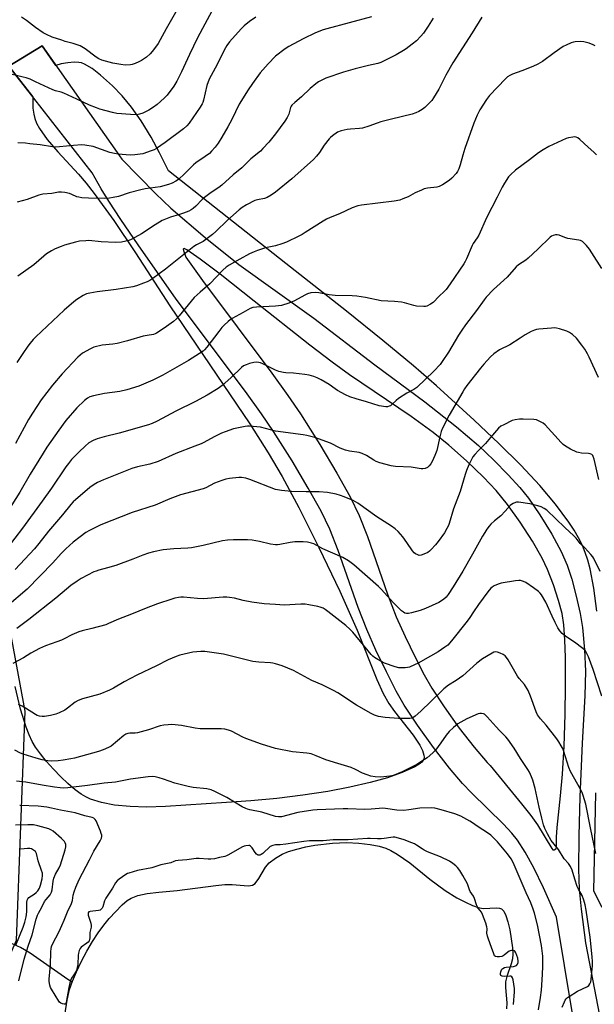
# Model space of a CAD drawing. Units: inches. Extents: x 1213770 to 1219770, y 545456 to 549456.
# Drawn here: x 1214881 to 1215149, y 548366 to 548826 of the extents above; entities that cross this region are included whole.
import ezdxf

# ---------------------------------------------------------------- set-up
doc = ezdxf.new("R2010")
doc.units = ezdxf.units.IN
doc.header["$MEASUREMENT"] = 0
for name, color, linetype in [('HYDRO-Single Line Stream', 4, 'Continuous'), ('HYDRO-Water Body', 4, 'Continuous'), ('NTRL-Pasture Land', 2, 'Continuous'), ('NTRL-Trees', 3, 'Continuous'), ('TRANS-Driveway', 251, 'Continuous'), ('Undefined', 1, 'Continuous')]:
    doc.layers.add(name, color=color, linetype=linetype)

msp = doc.modelspace()

# ---------------------------------------------------------------- linework, layer by layer
at = {"layer": 'HYDRO-Single Line Stream'}
msp.add_lwpolyline([(1214905.15, 548376.66), (1214903.04, 548377.86), (1214885.6, 548390.15), (1214881.09, 548392.76), (1214876.82, 548394.65)], dxfattribs=at)
at = {"layer": 'HYDRO-Water Body'}
msp.add_polyline3d([(1214901.72, 548361.2, 0), (1214902.74, 548368.19, 0), (1214903.94, 548373.21, 0), (1214905.31, 548377.12, 0), (1214907.14, 548381.45, 0), (1214909.5, 548386.37, 0), (1214911.99, 548391.04, 0), (1214914.67, 548395.6, 0), (1214917.26, 548399.6, 0), (1214919.88, 548403.22, 0), (1214922.46, 548406.32, 0), (1214928.54, 548412.71, 0), (1214930.84, 548414.68, 0), (1214932.64, 548415.87, 0), (1214935.81, 548417.05, 0), (1214940.12, 548417.95, 0), (1214945.53, 548418.62, 0), (1214954.11, 548419.32, 0), (1214972.15, 548421.78, 0), (1214976.45, 548422.17, 0), (1214979.79, 548422.27, 0), (1214985.4, 548421.7, 0), (1214987.45, 548421.63, 0), (1214989.25, 548421.89, 0), (1214990.59, 548422.63, 0), (1214992.33, 548424.99, 0), (1214995.41, 548430.27, 0), (1214997.07, 548432.33, 0), (1214999.96, 548434.46, 0), (1215003.18, 548436.35, 0), (1215006.08, 548437.53, 0), (1215009.92, 548438.73, 0), (1215014.24, 548439.81, 0), (1215018.32, 548440.59, 0), (1215026.59, 548441.51, 0), (1215033.18, 548441.79, 0), (1215038.98, 548441.48, 0), (1215044.29, 548440.89, 0), (1215048.37, 548440.12, 0), (1215051.49, 548439.12, 0), (1215053.83, 548437.99, 0), (1215056.79, 548436.3, 0), (1215062.76, 548432.28, 0), (1215072.09, 548424.65, 0), (1215079.24, 548419.42, 0), (1215084.73, 548415.96, 0), (1215088.69, 548413.91, 0), (1215091.98, 548412.44, 0), (1215094.58, 548411.53, 0), (1215096.93, 548411.05, 0), (1215103.21, 548411.33, 0), (1215104.66, 548411.2, 0), (1215105.51, 548410.88, 0), (1215106.55, 548409.77, 0), (1215107.59, 548407.68, 0), (1215108.55, 548404.78, 0), (1215109.39, 548401.08, 0), (1215110.63, 548392.7, 0), (1215110.77, 548389.88, 0), (1215110.6, 548387.47, 0), (1215110.02, 548385.21, 0), (1215108.02, 548379.31, 0), (1215107.45, 548376.71, 0), (1215107.43, 548374.16, 0), (1215108.01, 548366.99, 0), (1215107.88, 548364.22, 0)], dxfattribs=at)
at = {"layer": 'NTRL-Pasture Land'}
for points in [[(1215149.98, 548549.82), (1215148.69, 548560.48), (1215146.93, 548569.56), (1215145.82, 548573.66), (1215144.63, 548577.22), (1215143.3, 548580.4), (1215141.51, 548583.97), (1215139.38, 548587.64), (1215136.96, 548591.38), (1215130.8, 548599.7), (1215123.36, 548608.49), (1215114.54, 548617.94), (1215104.3, 548628.13), (1215092.8, 548638.95), (1215075.22, 548654.93), (1215064.46, 548664.34), (1215050.11, 548676.22), (1215033.21, 548689.79), (1215004.88, 548712.15), (1214950.06, 548755.38), (1214945.88, 548763.82), (1214942.01, 548770.99), (1214937.39, 548778.67), (1214932.88, 548785.14), (1214928.53, 548790.42), (1214923.94, 548794.99), (1214918.28, 548800.03), (1214914.39, 548803.06), (1214910.9, 548805.13), (1214909.41, 548805.7), (1214908.28, 548805.95), (1214906.11, 548806.05), (1214903.16, 548805.81), (1214899.92, 548805.22), (1214897.54, 548804.58), (1214891.1, 548813.72), (1214875.64, 548804.27), (1214886.81, 548789.96), (1214886.72, 548787.59), (1214886.84, 548784.55), (1214887.19, 548781.79), (1214887.68, 548779.72), (1214888.49, 548777.64), (1214889.81, 548775.16), (1214893.41, 548769.99), (1214898.37, 548764.16), (1214908.05, 548753.83), (1214911.64, 548749.61), (1214915.43, 548744.78), (1214924.55, 548732.17), (1214934.68, 548717.11), (1214950.69, 548692.37), (1214987.99, 548637.2), (1214996.67, 548623.68), (1215003.2, 548612.71), (1215010.98, 548598.2), (1215020.31, 548579.54), (1215030.02, 548559.07), (1215038.14, 548540.94), (1215047.36, 548517.84), (1215050.3, 548511.43), (1215052.88, 548506.64), (1215055.51, 548502.92), (1215064.27, 548491.96), (1215067.47, 548487.22), (1215068.69, 548484.75), (1215069.32, 548482.54), (1215069.36, 548481.56), (1215069.2, 548480.66), (1215068.39, 548479.34), (1215067.02, 548478.3), (1215065.14, 548477.2), (1215059.1, 548474.43), (1215052.27, 548472.02), (1215044.21, 548469.75), (1215034.76, 548467.59), (1215024.41, 548465.65), (1215012.79, 548463.86), (1215000.65, 548462.36), (1214988.54, 548461.21), (1214977.24, 548460.48), (1214948.68, 548458.55), (1214939.84, 548458.34), (1214932.2, 548458.55), (1214924.96, 548459.24), (1214918.89, 548460.4), (1214913.74, 548462.06), (1214911.46, 548463.12), (1214909.38, 548464.34), (1214906.52, 548466.44), (1214903.09, 548469.35), (1214899.87, 548472.39), (1214896.35, 548476.02), (1214893.03, 548479.77), (1214890.32, 548483.15), (1214888.05, 548486.36), (1214886.48, 548489), (1214884.99, 548492.12), (1214883.62, 548495.6), (1214881.02, 548504.06), (1214878.57, 548514.55)], [(1215152.46, 548411.49), (1215148.59, 548419.06), (1215149.52, 548465)]]:
    msp.add_lwpolyline(points, dxfattribs=at)
at = {"layer": 'NTRL-Trees'}
msp.add_lwpolyline([(1214431.85, 548962.97), (1214445.26, 548815), (1214473.2, 548801.03), (1214559.59, 548815.66), (1214669.3, 548816.43), (1214744.29, 548807.43), (1214832.79, 548739.94), (1214860.54, 548670.88), (1214864.51, 548602.19), (1214883, 548503.11), (1214879.04, 548396.1), (1214852.62, 548335.33), (1214827.67, 548299.92), (1214809.02, 548246.83), (1214798.45, 548184.74), (1214783.92, 548109.44), (1214781.28, 547948.27), (1214770.61, 547865.57), (1214749.62, 547689.41)], dxfattribs=at)
at = {"layer": 'TRANS-Driveway'}
msp.add_polyline3d([(1215138.71, 548361.77, 0), (1215131.25, 548406.98, 0), (1215125.08, 548420.71, 0), (1215120.62, 548429.94, 0), (1215116.64, 548437.25, 0), (1215112.99, 548442.88, 0), (1215110.33, 548446.18, 0), (1215106.41, 548450.43, 0), (1215091.58, 548465, 0), (1215087.33, 548469.38, 0), (1215081.24, 548476.52, 0), (1215073.85, 548486.07, 0), (1215066.28, 548496.62, 0), (1215060.15, 548505.93, 0), (1215056.37, 548512.52, 0), (1215051.78, 548521.4, 0), (1215046.87, 548531.65, 0), (1215042.6, 548541.26, 0), (1215038.66, 548551.53, 0), (1215029.33, 548578.17, 0), (1215025.44, 548588, 0), (1215021.33, 548596.41, 0), (1215015.33, 548607.22, 0), (1215007.75, 548619.9, 0), (1214999.05, 548633.67, 0), (1214993.46, 548641.92, 0), (1214985.96, 548652.35, 0), (1214953.65, 548695.47, 0), (1214935.88, 548720.77, 0), (1214927.84, 548732.63, 0), (1214922.23, 548741.23, 0), (1214918.74, 548747, 0), (1214914.5, 548754.47, 0), (1214875.64, 548804.27, 0), (1214891.1, 548813.72, 0), (1214927.29, 548762.41, 0), (1214928.25, 548760.72, 0), (1214944.05, 548744.8, 0), (1214951.23, 548737.94, 0), (1214967.21, 548724.28, 0), (1214982.95, 548711.69, 0), (1215017.99, 548686.53, 0), (1215046.35, 548664.76, 0), (1215069.68, 548647.58, 0), (1215084.59, 548635.82, 0), (1215094.81, 548627.09, 0), (1215101.97, 548620.24, 0), (1215108.69, 548613.42, 0), (1215114.05, 548607.56, 0), (1215118.12, 548602.57, 0), (1215123.48, 548594.81, 0), (1215129.02, 548585.81, 0), (1215133.4, 548577.68, 0), (1215136.18, 548571.29, 0), (1215138.29, 548564.76, 0), (1215140.43, 548556.73, 0), (1215142.21, 548548.63, 0), (1215143.27, 548542.1, 0), (1215144.21, 548531.71, 0), (1215144.66, 548521.8, 0), (1215144.39, 548510.28, 0), (1215143.17, 548488.14, 0), (1215142.12, 548463.05, 0), (1215141.64, 548444.91, 0), (1215141.51, 548429.34, 0), (1215141.76, 548420.07, 0), (1215142.71, 548410.61, 0), (1215144.8, 548395.03, 0), (1215148.12, 548377.3, 0), (1215152.7, 548353.68, 0)], dxfattribs=at)
msp.add_polyline3d([(1214958.59, 548718.49, 0), (1214957.34, 548719.03, 0), (1214957.08, 548719, 0), (1214956.98, 548718.79, 0), (1214957.26, 548717.64, 0), (1214958.23, 548715.1, 0), (1214965.9, 548704.18, 0), (1214998.37, 548660.84, 0), (1215005.87, 548650.41, 0), (1215011.65, 548641.91, 0), (1215020.72, 548627.57, 0), (1215028.69, 548614.24, 0), (1215034.86, 548603.1, 0), (1215039.1, 548594.4, 0), (1215042.97, 548584.61, 0), (1215052.38, 548557.75, 0), (1215056.43, 548547.21, 0), (1215060.58, 548537.9, 0), (1215065.16, 548528.34, 0), (1215069.4, 548520.13, 0), (1215073.01, 548513.82, 0), (1215078.75, 548505.12, 0), (1215085.83, 548495.25, 0), (1215092.73, 548486.31, 0), (1215098.81, 548479.14, 0), (1215100.2, 548477.69, 0), (1215114.9, 548459.92, 0), (1215119.27, 548454.33, 0), (1215122.37, 548450.01, 0), (1215129.05, 548438.96, 0), (1215129.42, 548438.35, 0), (1215130.16, 548438.45, 0), (1215130.91, 548438.9, 0), (1215131.12, 548439.46, 0), (1215131.15, 548440.83, 0), (1215131.17, 548444.35, 0), (1215131.46, 548448.75, 0), (1215133.07, 548463.55, 0), (1215133.98, 548473.73, 0), (1215134.71, 548486.81, 0), (1215135.2, 548501.59, 0), (1215135.33, 548514.81, 0), (1215135.36, 548528.15, 0), (1215135.15, 548536.37, 0), (1215134.62, 548543.48, 0), (1215133.77, 548548.77, 0), (1215132.15, 548554.82, 0), (1215129.73, 548562.08, 0), (1215126.98, 548569.18, 0), (1215124.52, 548574.52, 0), (1215120.05, 548582.42, 0), (1215114.3, 548591.36, 0), (1215108.38, 548599.65, 0), (1215103.08, 548606.16, 0), (1215097.09, 548612.4, 0), (1215089.16, 548619.95, 0), (1215080.92, 548627.26, 0), (1215073.6, 548633.24, 0), (1215063.32, 548640.61, 0), (1215034.51, 548660.13, 0), (1215026.53, 548665.98, 0), (1215016.12, 548673.91, 0), (1214990.05, 548694.48, 0), (1214974.27, 548707.17, 0), (1214964.83, 548714.18, 0)], close=True, dxfattribs=at)
at = {"layer": 'Undefined'}
for points, elevation in [([(1214971.6, 548832.15), (1214963.58, 548817.49), (1214959.84, 548809.65), (1214956.22, 548801.59), (1214954.05, 548797.17), (1214952.65, 548794.82), (1214949.43, 548790.65), (1214948, 548789.23), (1214944.82, 548786.3), (1214943.15, 548785.1), (1214940.91, 548783.7), (1214938.14, 548782.28), (1214936.61, 548781.73), (1214935.26, 548781.55), (1214932.37, 548781.57), (1214925.96, 548782.14), (1214923.96, 548782.54), (1214918.02, 548784.09), (1214916.41, 548784.69), (1214913.27, 548786.04), (1214907.38, 548788.83), (1214901.29, 548791.58), (1214899.98, 548792.03), (1214897.33, 548792.71), (1214896.07, 548793.18), (1214888.06, 548796.96), (1214885.45, 548798.08), (1214883.61, 548798.74), (1214882.23, 548799.14), (1214873.97, 548801.02)], 376), ([(1214954.62, 548831.42), (1214948.98, 548821.71), (1214945.22, 548814.73), (1214944.1, 548813.07), (1214942.53, 548811.03), (1214941.52, 548809.99), (1214939.79, 548808.43), (1214937.53, 548806.86), (1214936.29, 548806.22), (1214934.46, 548805.46), (1214933.13, 548805), (1214932.28, 548804.84), (1214929.94, 548804.73), (1214927.89, 548804.95), (1214924.13, 548805.68), (1214919.03, 548807.03), (1214917.51, 548807.7), (1214916.3, 548808.4), (1214911.15, 548812.29), (1214909.69, 548813.29), (1214908.93, 548813.7), (1214905.66, 548814.8), (1214901.88, 548815.79), (1214900.23, 548816.31), (1214895.87, 548817.82), (1214893.21, 548818.96), (1214891.67, 548819.81), (1214887.97, 548822.19), (1214883.75, 548825.52), (1214881.47, 548827.15)], 378), ([(1214990.79, 548827.08), (1214987.85, 548825.06), (1214985.42, 548822.99), (1214983.94, 548821.6), (1214978.63, 548815.55), (1214977.35, 548813.92), (1214976.01, 548811.61), (1214972.8, 548805.03), (1214969.1, 548798.12), (1214968.06, 548795.14), (1214966.4, 548788.33), (1214966.05, 548787.23), (1214965.76, 548786.58), (1214964.87, 548785.14), (1214959.7, 548777.67), (1214958.63, 548776.33), (1214957.14, 548774.92), (1214948.49, 548768.52), (1214944.43, 548765.71), (1214943.4, 548765.17), (1214942.03, 548764.64), (1214938.13, 548763.31), (1214934.44, 548762.82), (1214932.14, 548762.73), (1214926.58, 548763.1), (1214924.91, 548763.41), (1214922.73, 548763.97), (1214914.9, 548766.65), (1214911.09, 548767.35), (1214909.62, 548767.42), (1214905.8, 548767.22), (1214899.19, 548766.5), (1214897.37, 548766.43), (1214895.98, 548766.57), (1214890.2, 548767.42), (1214885.32, 548768), (1214883.31, 548768.2), (1214879.81, 548768.4)], 374), ([(1215044.77, 548827.3), (1215023.95, 548821.65), (1215022.29, 548821.11), (1215018.78, 548819.76), (1215012.95, 548817.03), (1215006.29, 548813.39), (1215004.59, 548812.28), (1215000, 548808.81)], 372), ([(1215096.41, 548827.05), (1215091.81, 548819.73), (1215082.85, 548805.73), (1215079.56, 548800.06), (1215076.33, 548793.41), (1215073.84, 548789.37), (1215073.01, 548788.15), (1215072.44, 548787.48), (1215069.68, 548784.85), (1215068.57, 548784), (1215066.96, 548783.02), (1215065.47, 548782.35), (1215063.9, 548781.79), (1215054.12, 548779.5), (1215049.21, 548778.2), (1215047.53, 548777.67), (1215043.56, 548776.17), (1215040.59, 548775.3), (1215039.18, 548775.05), (1215035.01, 548774.83), (1215033.53, 548774.66), (1215030.65, 548773.95), (1215029.01, 548773.32), (1215026.59, 548771.63), (1215025.68, 548770.88), (1215025.07, 548770.26), (1215022.77, 548767.28), (1215020.64, 548763.97), (1215019.15, 548762.19), (1215017.76, 548760.71), (1215007.7, 548751.66), (1215000, 548745.45)], 368), ([(1215073.63, 548826.57), (1215071.29, 548822.92), (1215069.05, 548819.62), (1215067.91, 548818.27), (1215065.84, 548816.11), (1215063.8, 548814.42), (1215060.99, 548812.3), (1215059.79, 548811.49), (1215056.32, 548809.51), (1215049.14, 548805.93), (1215047.76, 548805.47), (1215043.46, 548804.58), (1215037.28, 548803.04), (1215031.84, 548801.43), (1215023.53, 548798.56), (1215021.66, 548797.73), (1215020.12, 548796.91), (1215018.93, 548796.03), (1215016.19, 548793.74), (1215012.13, 548789.91), (1215009.01, 548787.28), (1215007.73, 548786.05), (1215007.39, 548785.59), (1215007.06, 548784.87), (1215006.3, 548781.83), (1215005.55, 548780.27), (1215004.45, 548778.57), (1215000, 548772.56)], 370), ([(1215149.23, 548813.67), (1215148.24, 548814.22), (1215146.41, 548814.93), (1215143.88, 548815.59), (1215142.17, 548815.72), (1215139.89, 548815.61), (1215139.07, 548815.42), (1215138.01, 548815.03), (1215135.63, 548814.04), (1215134.36, 548813.4), (1215130.06, 548810.39), (1215124.66, 548806.35), (1215122.53, 548805.08), (1215120.17, 548804.06), (1215115.02, 548802.05), (1215110.68, 548800.5), (1215109.41, 548799.91), (1215108.27, 548799.16), (1215107.4, 548798.37), (1215099.94, 548790.57), (1215098.45, 548788.61), (1215095.38, 548783.84), (1215094.09, 548781.36), (1215092.54, 548777.6), (1215088.36, 548765.72), (1215087.43, 548762.68), (1215086.28, 548758.16), (1215085.6, 548756.31), (1215085, 548755.04), (1215084.37, 548754.09), (1215082.38, 548751.93), (1215081.09, 548750.8), (1215077.97, 548748.79), (1215076.49, 548748.02), (1215075.39, 548747.73), (1215071.02, 548747.25), (1215069.47, 548746.9), (1215068.13, 548746.36), (1215065.25, 548745), (1215061.94, 548743.27), (1215059.46, 548742.2), (1215058.06, 548741.7), (1215055.48, 548741.26), (1215040.19, 548739.34), (1215038.51, 548738.94), (1215035.83, 548738.03), (1215029.84, 548735.34), (1215025.51, 548733.56), (1215023.83, 548732.75), (1215022.36, 548731.89), (1215013.93, 548726.53), (1215012.46, 548725.66), (1215010.9, 548724.86), (1215005.14, 548722.08), (1215002.92, 548721.3), (1215000, 548720.38)], 366), ([(1215000, 548808.81), (1214996.57, 548805.35), (1214992.91, 548801.04), (1214989.31, 548796.11), (1214987.25, 548793.12), (1214983.07, 548786.43), (1214979.58, 548779.36), (1214977.77, 548775.96), (1214975.01, 548771.1), (1214973.26, 548768.24), (1214971.89, 548766.42), (1214970.24, 548764.46), (1214969.22, 548763.49), (1214967.17, 548761.98), (1214962.87, 548759.02), (1214961.73, 548758.14), (1214957.67, 548754.08), (1214954.77, 548751.37), (1214953.58, 548750.55), (1214951.77, 548749.57), (1214950.15, 548748.91), (1214946.2, 548747.93), (1214939.26, 548746.9), (1214937.2, 548746.51), (1214931.72, 548745.07), (1214926.73, 548743.4), (1214924.23, 548742.84), (1214922.55, 548742.58), (1214920.05, 548742.5), (1214912.75, 548742.58), (1214909.59, 548742.82), (1214908.18, 548743.04), (1214907.38, 548743.27), (1214904.99, 548744.33), (1214903.94, 548744.69), (1214901.64, 548745.24), (1214900.19, 548745.45), (1214898.73, 548745.34), (1214895.68, 548744.83), (1214891.43, 548744.51), (1214889.61, 548744.06), (1214884.1, 548742), (1214879.5, 548740.71)], 372), ([(1215000, 548772.56), (1214996.93, 548768.78), (1214994.18, 548765.71), (1214993.04, 548764.56), (1214988.53, 548760.88), (1214984.3, 548756.77), (1214980.3, 548753.54), (1214974.94, 548748.59), (1214973.59, 548747.56), (1214969.97, 548745.22), (1214966.87, 548742.9), (1214965.81, 548741.93), (1214962.87, 548738.89), (1214961.6, 548737.76), (1214960.69, 548737.1), (1214959.63, 548736.58), (1214957.12, 548735.62), (1214955.16, 548734.93), (1214950.98, 548733.65), (1214947.19, 548732.1), (1214943.88, 548730.19), (1214937.55, 548725.97), (1214932.69, 548723.35), (1214931.61, 548722.9), (1214930.18, 548722.44), (1214928.19, 548722.03), (1214925.38, 548721.82), (1214918.66, 548722.25), (1214912.98, 548722.75), (1214911.53, 548722.73), (1214908.6, 548722.5), (1214906.61, 548722.1), (1214901.61, 548720.59), (1214899.97, 548720.01), (1214897.25, 548718.88), (1214895.43, 548717.93), (1214893.18, 548716.54), (1214891.88, 548715.48), (1214887.31, 548711.43), (1214879.77, 548706.17)], 370), ([(1215149.85, 548762.82), (1215148.63, 548764.09), (1215145.95, 548766.43), (1215142.12, 548770.01), (1215141.2, 548770.7), (1215140.44, 548771.06), (1215139.63, 548771.18), (1215138.79, 548771.11), (1215136.8, 548770.74), (1215135.69, 548770.38), (1215127.56, 548766.66), (1215125.01, 548765.2), (1215122.8, 548763.75), (1215118.65, 548760.49), (1215112.11, 548755.63), (1215109.74, 548753.55), (1215108.79, 548752.48), (1215106.86, 548749.55), (1215105.82, 548747.78), (1215103.51, 548743.03), (1215098.54, 548733.33), (1215094.88, 548725.27), (1215094.17, 548724.08), (1215092.35, 548721.48), (1215091.77, 548720.5), (1215089.14, 548714.26), (1215088.52, 548712.98), (1215087.93, 548711.98), (1215081.61, 548702.52), (1215079.67, 548699.88), (1215078.82, 548698.99), (1215076.42, 548696.78), (1215073.61, 548693.92), (1215072.43, 548693.1), (1215070.63, 548692.2), (1215070.09, 548692.03), (1215069.25, 548691.96), (1215065.78, 548692.24), (1215064.65, 548692.47), (1215060.23, 548693.79), (1215058.82, 548694.11), (1215055.6, 548694.37), (1215049.29, 548694.7), (1215042.04, 548696.18), (1215037.94, 548696.77), (1215035.87, 548696.94), (1215027.84, 548697.1), (1215025.1, 548697.44), (1215020.21, 548698.37), (1215018.77, 548698.52), (1215016.47, 548698.32), (1215015.01, 548697.88), (1215013.78, 548697.29), (1215008.89, 548694.6), (1215006.2, 548693.5), (1215002.77, 548692.48), (1215001.46, 548692.3), (1215000, 548692.21)], 364), ([(1215000, 548745.45), (1214998.08, 548743.95), (1214996.12, 548742.85), (1214994.86, 548742.39), (1214991.64, 548741.79), (1214990.32, 548741.42), (1214986.44, 548739.46), (1214984.45, 548738.28), (1214983.11, 548737.19), (1214977.66, 548732.31), (1214972.12, 548726.95), (1214970.58, 548725.59), (1214966.28, 548722.42), (1214963.2, 548720.75), (1214961.98, 548719.95), (1214948.75, 548709.46), (1214942.84, 548705.1), (1214941.41, 548704.14), (1214940.21, 548703.55), (1214938.39, 548702.84), (1214935.09, 548701.71), (1214933.38, 548701.27), (1214925.72, 548699.88), (1214916.79, 548698.93), (1214913.42, 548698.28), (1214911.76, 548697.87), (1214910.21, 548697.16), (1214907.26, 548695.36), (1214905.88, 548694.23), (1214901.42, 548690.28), (1214888.2, 548677.82), (1214887, 548676.59), (1214885.49, 548674.86), (1214884.43, 548673.48), (1214882.08, 548670.06), (1214879.38, 548665.83)], 368), ([(1215152.36, 548709.72), (1215147.75, 548717.09), (1215146.63, 548718.71), (1215145.14, 548720.53), (1215144.17, 548721.63), (1215143.31, 548722.34), (1215142.37, 548722.79), (1215141.59, 548723.02), (1215136.48, 548723.79), (1215135.12, 548724.23), (1215132.51, 548725.24), (1215131.5, 548725.48), (1215130.7, 548725.44), (1215129.64, 548725.17), (1215128.89, 548724.84), (1215128.19, 548724.33), (1215122.55, 548718.78), (1215117.96, 548714.5), (1215116.82, 548713.61), (1215113.5, 548711.39), (1215112.38, 548710.48), (1215108.13, 548705.75), (1215101.84, 548699.95), (1215098.4, 548696.34), (1215097.48, 548695.18), (1215093.9, 548690.09), (1215088.73, 548683.38), (1215087.03, 548681.02), (1215085.47, 548678.56), (1215080.72, 548670.63), (1215077.89, 548666.33), (1215076.83, 548664.98), (1215073.92, 548661.8), (1215065.93, 548654.2), (1215064.67, 548653.31), (1215061.38, 548651.57), (1215057.42, 548649.06), (1215056.3, 548648.17), (1215054.32, 548646.2), (1215053.66, 548645.7), (1215053.16, 548645.45), (1215052.36, 548645.24), (1215051.53, 548645.24), (1215048.41, 548645.7), (1215042.53, 548647.49), (1215037.64, 548648.85), (1215034.78, 548649.85), (1215032.67, 548650.85), (1215029, 548652.79), (1215027.84, 548653.57), (1215025.07, 548655.67), (1215021.34, 548657.85), (1215019.56, 548658.78), (1215017.93, 548659.36), (1215015.69, 548659.98), (1215013.68, 548660.34), (1215008.47, 548660.92), (1215004.92, 548661.11), (1215003.76, 548661.25), (1215001.54, 548661.73), (1215000, 548662.29)], 362), ([(1215000, 548720.38), (1214995.34, 548719.35), (1214991.7, 548718.22), (1214990.1, 548717.61), (1214987.89, 548716.54), (1214983.43, 548714.14), (1214978.42, 548711.25), (1214976.97, 548710.32), (1214975.44, 548709), (1214969.43, 548702.58), (1214964.86, 548698.72), (1214962.12, 548696.19), (1214955.13, 548687.69), (1214953.76, 548686.19), (1214952.42, 548685.08), (1214949.11, 548682.62), (1214945.75, 548680.27), (1214944.52, 548679.5), (1214943.87, 548679.21), (1214943.14, 548679), (1214940.11, 548678.5), (1214938.23, 548678.09), (1214930.93, 548675.93), (1214926.13, 548674.78), (1214924.13, 548674.41), (1214919.15, 548673.91), (1214915.25, 548673), (1214913.69, 548672.32), (1214909.96, 548670.17), (1214908.8, 548669.37), (1214907.76, 548668.44), (1214900.43, 548660.52), (1214895.9, 548655.31), (1214890.69, 548648.46), (1214886.59, 548642.22), (1214884.82, 548639.2), (1214878.64, 548628.05)], 366), ([(1215000, 548692.21), (1214991.11, 548691.74), (1214989.49, 548691.5), (1214988.23, 548691.01), (1214984.88, 548689.25), (1214979.85, 548686.34), (1214978.87, 548685.72), (1214977.95, 548685), (1214976, 548683.25), (1214974.98, 548682.21), (1214973.53, 548680.42), (1214967.99, 548673.1), (1214966.93, 548671.85), (1214966.24, 548671.22), (1214962.92, 548668.99), (1214959.38, 548666.84), (1214947.42, 548660.02), (1214942.82, 548657.6), (1214936.25, 548654.8), (1214930.61, 548653.08), (1214927.41, 548652.32), (1214920.19, 548651.35), (1214915.01, 548650.36), (1214913.37, 548649.88), (1214912.22, 548649.2), (1214910.91, 548648.07), (1214907.32, 548644.69), (1214902.17, 548638.81), (1214898.88, 548634.35), (1214893.34, 548626.35), (1214891.53, 548623.51), (1214885.6, 548613.67), (1214880.67, 548605.28), (1214870.14, 548588.86)], 364), ([(1215150.86, 548658.92), (1215146.5, 548668.39), (1215145.69, 548669.91), (1215144.37, 548672.09), (1215143.02, 548673.99), (1215140.46, 548677.22), (1215138.63, 548678.95), (1215137.3, 548679.95), (1215135.98, 548680.5), (1215132.64, 548681.53), (1215131.24, 548681.9), (1215130.39, 548682.01), (1215128.92, 548681.95), (1215123.02, 548681.38), (1215121.85, 548681.21), (1215120.99, 548681), (1215119.39, 548680.31), (1215116.59, 548678.81), (1215114.17, 548677.3), (1215109.38, 548674.12), (1215104.59, 548671.74), (1215102, 548669.85), (1215100.43, 548668.54), (1215097.21, 548665.08), (1215095.66, 548663.29), (1215089.39, 548655.13), (1215088.23, 548653.51), (1215087.45, 548652.24), (1215081.1, 548641.27), (1215077.84, 548634.98), (1215077.38, 548633.63), (1215076.72, 548631.14), (1215075.27, 548624.84), (1215074.34, 548622.43), (1215073.13, 548619.73), (1215072.47, 548618.51), (1215071.81, 548617.67), (1215070.96, 548616.92), (1215069.97, 548616.42), (1215068.88, 548616.2), (1215068.04, 548616.2), (1215065.26, 548616.76), (1215063.41, 548617.01), (1215056.07, 548617.32), (1215054.91, 548617.44), (1215054.05, 548617.61), (1215048.68, 548619.1), (1215047.03, 548619.67), (1215046, 548620.24), (1215042.51, 548622.49), (1215040.48, 548623.46), (1215039.09, 548623.83), (1215034.53, 548624.47), (1215032.69, 548624.99), (1215030.25, 548625.91), (1215025.66, 548628.17), (1215018.38, 548630.82), (1215014.66, 548631.78), (1215012.92, 548632.13), (1215000, 548633.75)], 360), ([(1215000, 548662.29), (1214994.12, 548665.24), (1214993.04, 548665.67), (1214992.26, 548665.85), (1214991.2, 548665.97), (1214989.9, 548665.85), (1214987.96, 548665.37), (1214986.36, 548664.84), (1214985.13, 548664.27), (1214984.11, 548663.55), (1214979.2, 548658.64), (1214975.12, 548655.14), (1214973.24, 548653.81), (1214968.1, 548650.65), (1214962.73, 548647.66), (1214953.45, 548643.08), (1214944.81, 548638.42), (1214942.42, 548637.34), (1214940.75, 548636.76), (1214927.03, 548632.94), (1214920, 548631.2), (1214916.75, 548630.25), (1214914.91, 548629.53), (1214912.97, 548628.35), (1214911.19, 548626.86), (1214908.36, 548624.14), (1214904.86, 548620.54), (1214903.38, 548618.77), (1214902.18, 548617.12), (1214895.49, 548607.19), (1214891.17, 548601.08), (1214881.89, 548588.61), (1214867.53, 548569.86)], 362), ([(1215150.95, 548611.27), (1215148.81, 548620.69), (1215148.37, 548622.05), (1215148.09, 548622.49), (1215147.7, 548622.86), (1215146.98, 548623.21), (1215146.14, 548623.36), (1215142.88, 548623.57), (1215141.45, 548623.82), (1215140.61, 548624.07), (1215137.71, 548625.47), (1215135.4, 548626.74), (1215134.36, 548627.55), (1215133.36, 548628.49), (1215125.85, 548636.77), (1215124.96, 548637.52), (1215123.16, 548638.5), (1215121.82, 548639.05), (1215120.67, 548639.26), (1215115.62, 548639.43), (1215113.87, 548639.37), (1215111.9, 548639.1), (1215110.53, 548638.76), (1215106.54, 548636.83), (1215105.27, 548636.1), (1215104.19, 548635.15), (1215100.33, 548630.8), (1215098.1, 548628.03), (1215094.81, 548624.74), (1215093.09, 548622.89), (1215092.21, 548621.78), (1215091.01, 548619.71), (1215090.22, 548618.13), (1215089.13, 548615.5), (1215088.5, 548613.55), (1215086.3, 548605.69), (1215083.13, 548597.54), (1215081.1, 548590.72), (1215080.74, 548589.73), (1215080.08, 548588.4), (1215078.87, 548586.35), (1215075.94, 548582.35), (1215074.69, 548580.74), (1215072.77, 548578.62), (1215071.96, 548577.86), (1215071.09, 548577.24), (1215069.28, 548576.36), (1215067.96, 548575.89), (1215067.17, 548575.84), (1215066.4, 548576.03), (1215065.41, 548576.49), (1215064.76, 548577), (1215064.02, 548577.91), (1215061.38, 548581.85), (1215059.52, 548584.42), (1215057.31, 548586.93), (1215055.85, 548588.25), (1215054.25, 548589.44), (1215047.35, 548593.88), (1215038.51, 548600.13), (1215037.33, 548600.87), (1215036.31, 548601.38), (1215032.02, 548603.23), (1215030.39, 548603.86), (1215028.4, 548604.34), (1215024.36, 548605.13), (1215020.38, 548605.51), (1215014.28, 548605.5), (1215007.43, 548605.68), (1215002.81, 548606.08), (1215000, 548606.65)], 358), ([(1215000, 548633.75), (1214993.02, 548635.62), (1214987.88, 548636.19), (1214987.03, 548636.2), (1214985.88, 548636.05), (1214980.45, 548634.88), (1214976.49, 548633.52), (1214974.84, 548632.85), (1214971.38, 548631.12), (1214966.57, 548628.52), (1214965.28, 548627.92), (1214962.39, 548626.75), (1214953.49, 548623.41), (1214945.26, 548619.73), (1214941.33, 548618.37), (1214935.64, 548617.13), (1214932.96, 548616.35), (1214919.78, 548611.11), (1214916.93, 548609.79), (1214915.44, 548608.98), (1214913.43, 548607.49), (1214906.75, 548601.76), (1214905.67, 548600.78), (1214904.55, 548599.6), (1214900.67, 548594.8), (1214894.11, 548587.1), (1214889.64, 548581.39), (1214887.5, 548578.92), (1214878.45, 548569.28)], 360), ([(1215000, 548606.65), (1214988.07, 548611.22), (1214986.14, 548611.81), (1214984.12, 548612.13), (1214982.96, 548612.16), (1214978.62, 548611.72), (1214976.91, 548611.46), (1214975, 548610.86), (1214971.5, 548609.56), (1214967.59, 548607.42), (1214966.33, 548606.86), (1214955.72, 548604.06), (1214950.77, 548602.19), (1214943.81, 548599.23), (1214933.09, 548595.85), (1214918.51, 548590.14), (1214913.24, 548587.51), (1214911.55, 548586.46), (1214908.8, 548584.49), (1214905.65, 548581.98), (1214902.16, 548578.95), (1214900, 548576.72), (1214896.12, 548572.38), (1214884.1, 548559.99), (1214874.7, 548551.95)], 358), ([(1215151.6, 548568.23), (1215148.63, 548574.35), (1215148.15, 548575.09), (1215147.19, 548576.22), (1215144.35, 548579.28), (1215142.2, 548581.44), (1215140.32, 548583.86), (1215139.3, 548585.01), (1215135.01, 548588.83), (1215126.61, 548596.94), (1215125.5, 548597.77), (1215124.08, 548598.47), (1215122.41, 548598.96), (1215118.72, 548599.84), (1215113.45, 548600.63), (1215112.59, 548600.62), (1215112.04, 548600.5), (1215110.98, 548600.08), (1215110.24, 548599.64), (1215109.6, 548599.06), (1215107.23, 548596.44), (1215105.18, 548594.31), (1215102.31, 548591.93), (1215100.61, 548590.36), (1215099.83, 548589.5), (1215098.75, 548588.06), (1215097.74, 548586.58), (1215096.69, 548584.81), (1215092.06, 548576.44), (1215087.42, 548568.44), (1215082.92, 548561.09), (1215080.64, 548557.62), (1215079.62, 548556.29), (1215078.42, 548555.24), (1215076.34, 548553.86), (1215070.08, 548551.08), (1215067.58, 548550.12), (1215063.51, 548549.03), (1215062.05, 548548.72), (1215061.25, 548548.71), (1215060.48, 548548.89), (1215059.73, 548549.25), (1215058.81, 548549.93), (1215054.88, 548553.79), (1215049.58, 548559.88), (1215048.17, 548561.27), (1215036.53, 548571.43), (1215034.07, 548573.28), (1215031.42, 548574.83), (1215022.11, 548578.85), (1215017.86, 548581.17), (1215016.83, 548581.53), (1215014.93, 548581.96), (1215012.98, 548582.17), (1215009, 548582.21), (1215006.82, 548581.89), (1215002.04, 548580.88), (1215000.9, 548580.72), (1215000, 548580.69)], 356), ([(1215000, 548580.69), (1214997.75, 548581.04), (1214992.64, 548582.33), (1214989.1, 548582.91), (1214987.02, 548583.05), (1214980.45, 548583.14), (1214977.59, 548582.87), (1214975.3, 548582.55), (1214966.21, 548580.44), (1214960.83, 548579.41), (1214959.08, 548579.25), (1214952.64, 548578.92), (1214947.68, 548578.49), (1214943.09, 548577.51), (1214940.83, 548576.9), (1214938.1, 548575.94), (1214933.48, 548574.07), (1214925.54, 548571.11), (1214921.66, 548569.98), (1214917.59, 548568.96), (1214916.31, 548568.53), (1214915.26, 548568.08), (1214909.34, 548564.98), (1214907.45, 548563.78), (1214904.58, 548561.71), (1214902.46, 548560.1), (1214897.54, 548555.84), (1214884.92, 548545.94), (1214879.25, 548541.77)], 356), ([(1215152.31, 548510.04), (1215148.37, 548522.57), (1215146.13, 548528.42), (1215145.42, 548530.06), (1215144.52, 548531.4), (1215143.53, 548532.39), (1215139.55, 548535.33), (1215135.53, 548537.89), (1215133.87, 548539.36), (1215132.74, 548540.58), (1215131.8, 548541.97), (1215130.5, 548544.54), (1215129.14, 548547.4), (1215126.26, 548553.96), (1215124.19, 548557.35), (1215123.51, 548558.18), (1215122.73, 548558.91), (1215120.5, 548560.61), (1215116.88, 548563.16), (1215115.85, 548563.68), (1215114.45, 548564.04), (1215113.59, 548564.1), (1215112.13, 548563.97), (1215105.35, 548562.83), (1215103.91, 548562.47), (1215102.16, 548561.61), (1215101.21, 548561.01), (1215100.56, 548560.48), (1215099.08, 548558.86), (1215094.86, 548552.9), (1215092.38, 548549.54), (1215090.7, 548546.79), (1215089.54, 548545.13), (1215082.15, 548535.88), (1215080.41, 548533.98), (1215079.11, 548532.93), (1215075.97, 548530.86), (1215072.38, 548528.77), (1215066.56, 548525.53), (1215064.98, 548524.75), (1215062.53, 548523.72), (1215061.69, 548523.47), (1215060.53, 548523.33), (1215057.59, 548523.35), (1215055.89, 548523.78), (1215050.91, 548525.59), (1215047.76, 548527.19), (1215046.25, 548528.09), (1215045.47, 548528.72), (1215044.65, 548529.59), (1215036.08, 548539.96), (1215034.7, 548541.46), (1215032.79, 548543.16), (1215024.42, 548549.71), (1215023.22, 548550.6), (1215022.22, 548551.17), (1215020.92, 548551.72), (1215019.77, 548552.01), (1215015.65, 548552.78), (1215013.93, 548552.99), (1215011.93, 548553.03), (1215004.1, 548552.64), (1215000, 548552.86)], 354), ([(1215000, 548552.86), (1214994.74, 548553.25), (1214989.01, 548554.04), (1214985.01, 548554.82), (1214980.85, 548555.8), (1214978.5, 548556.24), (1214977.32, 548556.38), (1214975.56, 548556.33), (1214966.44, 548555.59), (1214963.6, 548555.71), (1214957.15, 548556.26), (1214955.8, 548556.27), (1214954.73, 548556.19), (1214953.08, 548555.86), (1214951.69, 548555.45), (1214944.94, 548553.14), (1214939.69, 548551.23), (1214932.76, 548548.34), (1214926.71, 548546.07), (1214922.14, 548543.98), (1214920.78, 548543.43), (1214914.38, 548541.66), (1214909.73, 548540.61), (1214908.3, 548540.19), (1214905.01, 548538.75), (1214901.39, 548536.85), (1214900.1, 548536.26), (1214897.98, 548535.43), (1214892.7, 548533.61), (1214889.87, 548532.41), (1214885.76, 548530.14), (1214882.43, 548527.99), (1214877.37, 548525.33)], 354), ([(1215000, 548525.19), (1214998.79, 548525.5), (1214997.63, 548525.67), (1214992.2, 548526.02), (1214989.42, 548526.33), (1214975.83, 548529.77), (1214967.02, 548530.97), (1214965.21, 548531), (1214961.45, 548530.65), (1214955.32, 548529.24), (1214953.64, 548528.68), (1214949.92, 548527.01), (1214944.51, 548524.24), (1214935.28, 548519.96), (1214929.42, 548516.83), (1214924.39, 548513.84), (1214922.53, 548512.86), (1214917.99, 548511.09), (1214910.03, 548508.89), (1214907.94, 548508.13), (1214906.52, 548507.29), (1214902.9, 548504.46), (1214901.71, 548503.64), (1214899.09, 548502.26), (1214897.48, 548501.65), (1214895.03, 548501.05), (1214892.27, 548500.61), (1214891.16, 548500.56), (1214889.81, 548500.79), (1214888.76, 548501.15), (1214887.99, 548501.55), (1214883.29, 548504.58), (1214881.8, 548505.45), (1214880.03, 548506.28)], 352), ([(1215149.5, 548436.62), (1215147.09, 548448.72), (1215144.88, 548459.64), (1215143.7, 548463.75), (1215143.2, 548465.08), (1215142.55, 548466.35), (1215137.66, 548474.94), (1215136.98, 548476.86), (1215134.68, 548484.3), (1215134.24, 548485.37), (1215133.4, 548486.95), (1215132.33, 548488.75), (1215131.29, 548490.2), (1215126.38, 548496.6), (1215123.74, 548499.58), (1215122.38, 548501.47), (1215121.75, 548502.8), (1215119.12, 548510.08), (1215117.99, 548512.74), (1215116.19, 548515.56), (1215113.81, 548518.3), (1215112.97, 548519.41), (1215108.7, 548527.06), (1215107.93, 548528.22), (1215107.24, 548529), (1215106.31, 548529.62), (1215104.97, 548530.23), (1215103.6, 548530.72), (1215102.79, 548530.83), (1215102, 548530.62), (1215101.22, 548530.24), (1215096.59, 548527.54), (1215094.03, 548525.53), (1215087.4, 548519.64), (1215084.35, 548517.5), (1215080.81, 548515.26), (1215078.61, 548513.5), (1215077.33, 548512.34), (1215067.88, 548503.17), (1215065.28, 548500.82), (1215064.58, 548500.33), (1215063.6, 548499.88), (1215062.78, 548499.7), (1215061.91, 548499.64), (1215057.48, 548499.63), (1215051.24, 548500.2), (1215048.12, 548500.67), (1215046.27, 548501.24), (1215044.71, 548502.01), (1215037.77, 548505.89), (1215029.17, 548511.63), (1215027.16, 548512.81), (1215021.79, 548515.44), (1215017.06, 548517.45), (1215008.4, 548522.02), (1215003.12, 548524.23), (1215000, 548525.19)], 352), ([(1215133.87, 548364.98), (1215134.86, 548367.41), (1215135.24, 548368.19), (1215135.72, 548368.89), (1215136.33, 548369.45), (1215137.03, 548369.94), (1215140.94, 548372.39), (1215145.63, 548374.58), (1215146.25, 548375.1), (1215146.72, 548375.76), (1215147.19, 548376.76), (1215147.44, 548377.85), (1215147.96, 548384.39), (1215148.04, 548386.28), (1215147.9, 548388.47), (1215146.94, 548397.68), (1215145.07, 548410.18), (1215144.58, 548412.7), (1215143.93, 548414.89), (1215143.12, 548417.01), (1215141.45, 548419.96), (1215140.85, 548421.27), (1215139.68, 548424.64), (1215138.45, 548428.83), (1215137.67, 548430.6), (1215136.8, 548431.99), (1215134.82, 548434.2), (1215132.18, 548438.5), (1215128.68, 548442.76), (1215126.93, 548445.82), (1215125.74, 548448.41), (1215125.17, 548449.97), (1215124.28, 548453.2), (1215123.05, 548458.25), (1215121.16, 548466.97), (1215120.16, 548470.89), (1215119.57, 548472.52), (1215118.57, 548474.63), (1215117.86, 548475.91), (1215114.43, 548481.08), (1215111.36, 548485.89), (1215108.53, 548490.08), (1215107.57, 548491.2), (1215104.59, 548494.11), (1215102.97, 548495.81), (1215098.85, 548500.47), (1215097.55, 548501.66), (1215097.06, 548501.9), (1215096.26, 548502.06), (1215095.44, 548502.04), (1215094.63, 548501.83), (1215089.37, 548499.47), (1215085.14, 548497.13), (1215083.12, 548495.54), (1215081.04, 548493.61), (1215079.69, 548491.91), (1215077.26, 548488.29), (1215074.69, 548484.88), (1215073.48, 548483.65), (1215070.83, 548481.4), (1215068.37, 548479.71), (1215065.96, 548478.25), (1215060.45, 548475.38), (1215059.13, 548474.77), (1215055.35, 548473.29), (1215054.27, 548472.92), (1215053.44, 548472.73), (1215050.56, 548472.4), (1215048.83, 548472.3), (1215046.53, 548472.51), (1215044.53, 548472.84), (1215042.85, 548473.38), (1215040.66, 548474.24), (1215037.43, 548475.95), (1215035.39, 548476.86), (1215029.11, 548478.7), (1215023.53, 548480.45), (1215019.09, 548482.25), (1215016.61, 548483.12), (1215015.77, 548483.33), (1215014.64, 548483.5), (1215007.94, 548484.09), (1215000, 548485.7)], 350), ([(1215000, 548485.7), (1214993.49, 548487.77), (1214986.25, 548490.36), (1214984.72, 548491.03), (1214979.46, 548493.73), (1214978.08, 548494.21), (1214976.37, 548494.66), (1214974.66, 548494.91), (1214970.1, 548494.8), (1214964.81, 548494.9), (1214962.6, 548495.22), (1214956.16, 548496.47), (1214951.72, 548496.82), (1214949.96, 548496.8), (1214947.95, 548496.55), (1214946.25, 548496.23), (1214940.69, 548494.37), (1214935.64, 548493.01), (1214934.51, 548492.86), (1214932.05, 548492.88), (1214931.05, 548492.72), (1214930.16, 548492.33), (1214929.28, 548491.71), (1214923.33, 548486.83), (1214922.04, 548486.13), (1214919.59, 548485.08), (1214917.38, 548484.25), (1214906.19, 548481.22), (1214904.44, 548480.83), (1214900.92, 548480.2), (1214898.58, 548479.87), (1214895.46, 548479.84), (1214893.75, 548479.96), (1214891.14, 548480.43), (1214888.36, 548481.17), (1214882.33, 548483.05), (1214881.03, 548483.57), (1214878.43, 548484.83)], 350), ([(1215000, 548453.88), (1214993.63, 548456), (1214988, 548457.07), (1214986.92, 548457.34), (1214986.21, 548457.61), (1214984.52, 548458.48), (1214977.29, 548462.85), (1214971.66, 548465.61), (1214970.01, 548466.31), (1214968.05, 548466.78), (1214961.62, 548467.49), (1214959.34, 548467.9), (1214952.98, 548469.49), (1214947.7, 548471.4), (1214945.79, 548471.99), (1214943.86, 548472.46), (1214942.76, 548472.56), (1214940.53, 548472.46), (1214932.38, 548471.3), (1214925.35, 548470.01), (1214920.06, 548469.43), (1214912.33, 548468.37), (1214903.11, 548467.34), (1214901.03, 548467.22), (1214899.56, 548467.3), (1214896.94, 548467.65), (1214891.2, 548468.58), (1214883.56, 548469.98), (1214879.14, 548470.36)], 348), ([(1215000, 548440.64), (1214998.79, 548440.43), (1214997.62, 548439.87), (1214994.1, 548436.7), (1214993.4, 548436.2), (1214992.73, 548435.94), (1214991.91, 548435.92), (1214991.63, 548436.01), (1214991.22, 548436.31), (1214990.54, 548437.17), (1214989.11, 548439.38), (1214988.37, 548440.15), (1214987.97, 548440.33), (1214987.6, 548440.39), (1214986.21, 548440.3), (1214985.4, 548440.11), (1214984.34, 548439.65), (1214978.15, 548436.05), (1214977.09, 548435.52), (1214976.45, 548435.3), (1214973.94, 548434.81), (1214971.56, 548434.24), (1214969.91, 548433.99), (1214968.58, 548433.98), (1214964.45, 548434.33), (1214963.03, 548434.35), (1214958.68, 548433.69), (1214954.55, 548433.34), (1214953.38, 548433.18), (1214952.66, 548432.98), (1214951.17, 548432.32), (1214950.41, 548432.08), (1214946.47, 548431.39), (1214942.27, 548429.91), (1214935.56, 548428.66), (1214931.61, 548427.5), (1214930.99, 548427.27), (1214930.23, 548426.87), (1214927.1, 548424.74), (1214926.2, 548423.97), (1214925.37, 548422.94), (1214924, 548420.45), (1214920.87, 548415.74), (1214920.28, 548414.52), (1214919.47, 548411.84), (1214919.09, 548411.18), (1214918.73, 548410.72), (1214918.14, 548410.23), (1214917.36, 548409.98), (1214913.56, 548409.61), (1214912.95, 548409.36), (1214912.65, 548408.98), (1214912.53, 548408.41), (1214912.59, 548407.87), (1214913.86, 548404.2), (1214914.07, 548403.07), (1214913.98, 548402.26), (1214913.32, 548399.73), (1214913.39, 548397.32), (1214913.28, 548396.57), (1214913.04, 548395.92), (1214912.61, 548395.32), (1214911.97, 548394.78), (1214909.38, 548392.95), (1214908.88, 548392.35), (1214908.42, 548391.42), (1214908.02, 548390.21), (1214907.86, 548389.27), (1214907.75, 548384.91), (1214907.52, 548383.37), (1214907.13, 548382.2), (1214906.73, 548381.3), (1214905.97, 548380.03), (1214904.79, 548378.39), (1214904.31, 548377.32), (1214903.98, 548376.22), (1214903.51, 548374.13), (1214902.33, 548367.1), (1214902.19, 548366.7), (1214901.99, 548366.4), (1214901.74, 548366.28), (1214901.33, 548366.3), (1214900.63, 548366.51), (1214899.91, 548366.84), (1214899.26, 548367.3), (1214898.93, 548367.68), (1214895.45, 548373.38), (1214895.09, 548374.17), (1214894.78, 548375.24), (1214894.47, 548376.91), (1214894.44, 548377.99), (1214895.04, 548384.56), (1214895.19, 548390.97), (1214895.27, 548392.13), (1214895.52, 548393.23), (1214895.93, 548394.29), (1214899.04, 548400.33), (1214900.32, 548403.02), (1214901.43, 548405.47), (1214902.95, 548409.39), (1214904.76, 548413.26), (1214905.23, 548414.72), (1214905.64, 548417.16), (1214906.05, 548418.73), (1214906.82, 548420.9), (1214908.34, 548424.46), (1214913.19, 548433.76), (1214915.17, 548437.8), (1214918.15, 548442.56), (1214918.78, 548443.85), (1214918.93, 548444.64), (1214918.9, 548445.19), (1214918.69, 548446.04), (1214918.28, 548447.16), (1214916.39, 548451.9), (1214915.93, 548452.58), (1214915.18, 548453.22), (1214914.45, 548453.54), (1214911.09, 548454.25), (1214906.57, 548455.6), (1214899.66, 548456.84), (1214895.48, 548457.9), (1214893.31, 548458.32), (1214889.2, 548458.69), (1214880.64, 548459.14)], 346), ([(1215122.82, 548363.64), (1215123.74, 548369.4), (1215124.15, 548372.92), (1215124.71, 548380.13), (1215124.87, 548384.01), (1215124.75, 548388.73), (1215124.27, 548393.72), (1215122.4, 548403.36), (1215120.94, 548408.75), (1215120.34, 548410.72), (1215119.19, 548413.6), (1215117.02, 548418.31), (1215111.04, 548432.51), (1215110.05, 548434.14), (1215108.35, 548436.49), (1215103.59, 548442.17), (1215102.01, 548443.87), (1215100.53, 548445.18), (1215099.38, 548446.04), (1215094.14, 548449.49), (1215091.98, 548451.05), (1215090.73, 548451.8), (1215086.51, 548454.04), (1215083.74, 548455.15), (1215077.32, 548457.1), (1215074.44, 548457.76), (1215072.69, 548457.95), (1215067.4, 548457.84), (1215062.31, 548456.98), (1215059.92, 548456.79), (1215056.71, 548456.96), (1215051.39, 548457.66), (1215049.78, 548457.76), (1215048.44, 548457.73), (1215044.71, 548457.36), (1215041.74, 548457.18), (1215033.86, 548457.46), (1215031.58, 548457.47), (1215019.55, 548457.1), (1215017.5, 548456.87), (1215010.45, 548455.74), (1215002.8, 548453.8), (1215001.42, 548453.72), (1215000, 548453.88)], 348), ([(1214880.22, 548377.29), (1214882.76, 548387.39), (1214884.6, 548393.37), (1214886.49, 548398.62), (1214888.29, 548406.03), (1214888.89, 548407.85), (1214889.35, 548408.82), (1214890.93, 548411.58), (1214892.23, 548414.24), (1214892.92, 548415.17), (1214894.83, 548417.43), (1214895.21, 548418.03), (1214895.51, 548418.69), (1214895.78, 548419.75), (1214896.31, 548423.73), (1214896.63, 548425.14), (1214897.36, 548427.05), (1214899.04, 548430.02), (1214899.62, 548431.37), (1214901.79, 548438.32), (1214902.11, 548439.77), (1214902.14, 548440.86), (1214901.93, 548441.57), (1214901.56, 548442.24), (1214900.16, 548443.67), (1214896.26, 548447.07), (1214895.2, 548447.73), (1214894.18, 548448.14), (1214889.14, 548449.58), (1214887.06, 548449.98), (1214884.49, 548450.05), (1214878.71, 548449.92)], 344), ([(1215111.16, 548366.22), (1215111.62, 548372.03), (1215111.6, 548373.66), (1215110.9, 548377.75), (1215110.68, 548378.55), (1215110.39, 548379.1), (1215109.95, 548379.37), (1215109.45, 548379.44), (1215106.83, 548379.27), (1215105.78, 548379.37), (1215105.52, 548379.51), (1215105.28, 548379.79), (1215105.13, 548380.16), (1215105.07, 548380.7), (1215105.2, 548381.37), (1215105.55, 548382.32), (1215105.75, 548382.68), (1215106.08, 548383), (1215106.95, 548383.45), (1215107.74, 548383.65), (1215111.05, 548383.87), (1215112.08, 548384.15), (1215112.51, 548384.44), (1215113, 548385.08), (1215113.32, 548385.84), (1215113.37, 548386.38), (1215113.09, 548387.8), (1215112.22, 548390.33), (1215111.81, 548391.01), (1215111.63, 548391.17), (1215111.19, 548391.36), (1215110.13, 548391.39), (1215109.58, 548391.29), (1215109.1, 548391.08), (1215108.47, 548390.64), (1215106.74, 548389.14), (1215106.25, 548388.83), (1215105.72, 548388.64), (1215104.59, 548388.43), (1215103.47, 548388.37), (1215102.74, 548388.55), (1215102.33, 548388.96), (1215101.9, 548389.87), (1215100.91, 548392.83), (1215099.47, 548396.6), (1215098.97, 548398.11), (1215098.7, 548399.42), (1215098.85, 548401.52), (1215098.73, 548402.49), (1215098.23, 548404.15), (1215096.72, 548408.18), (1215096.13, 548409.34), (1215094.63, 548411.16), (1215094.13, 548411.88), (1215093.8, 548412.66), (1215092.9, 548415.72), (1215092.48, 548416.78), (1215090.84, 548418.98), (1215090.51, 548419.75), (1215089.61, 548422.44), (1215087.46, 548426.45), (1215086.03, 548428.69), (1215084.96, 548430.11), (1215084.16, 548430.88), (1215082.86, 548431.94), (1215081.21, 548433.03), (1215077.1, 548435.12), (1215070.93, 548437.52), (1215069.5, 548438.15), (1215068.44, 548438.78), (1215065.88, 548440.59), (1215064.92, 548441.15), (1215063.6, 548441.71), (1215060.06, 548442.97), (1215056.38, 548444.13), (1215055.69, 548444.29), (1215055, 548444.34), (1215053.86, 548444.2), (1215050.72, 548443.59), (1215049.32, 548443.47), (1215047.63, 548443.45), (1215044.24, 548443.71), (1215043.02, 548443.73), (1215034, 548443.11), (1215026.93, 548443.04), (1215022.34, 548442.64), (1215015.91, 548442.5), (1215013.25, 548442.22), (1215004.79, 548440.97), (1215002.16, 548440.71), (1215000, 548440.64)], 346), ([(1214878.86, 548393.84), (1214882.3, 548402.31), (1214883.07, 548404.56), (1214883.62, 548407.15), (1214883.95, 548409.37), (1214884.03, 548410.79), (1214884, 548413.76), (1214884.14, 548414.89), (1214884.43, 548415.5), (1214884.97, 548416.05), (1214887.38, 548417.67), (1214888.28, 548418.41), (1214889.03, 548419.31), (1214889.84, 548420.53), (1214890.36, 548421.86), (1214891.12, 548424.91), (1214891.31, 548426.38), (1214891.21, 548427.43), (1214890.82, 548428.8), (1214889.28, 548433.2), (1214888.41, 548436.73), (1214887.97, 548437.55), (1214887.14, 548438.29), (1214886.14, 548438.84), (1214885.34, 548439.06), (1214884.22, 548439.05), (1214881.17, 548438.75), (1214880.38, 548438.8)], 342)]:
    msp.add_lwpolyline(points, dxfattribs=dict(at, elevation=elevation))

doc.saveas('drawing.dxf')
